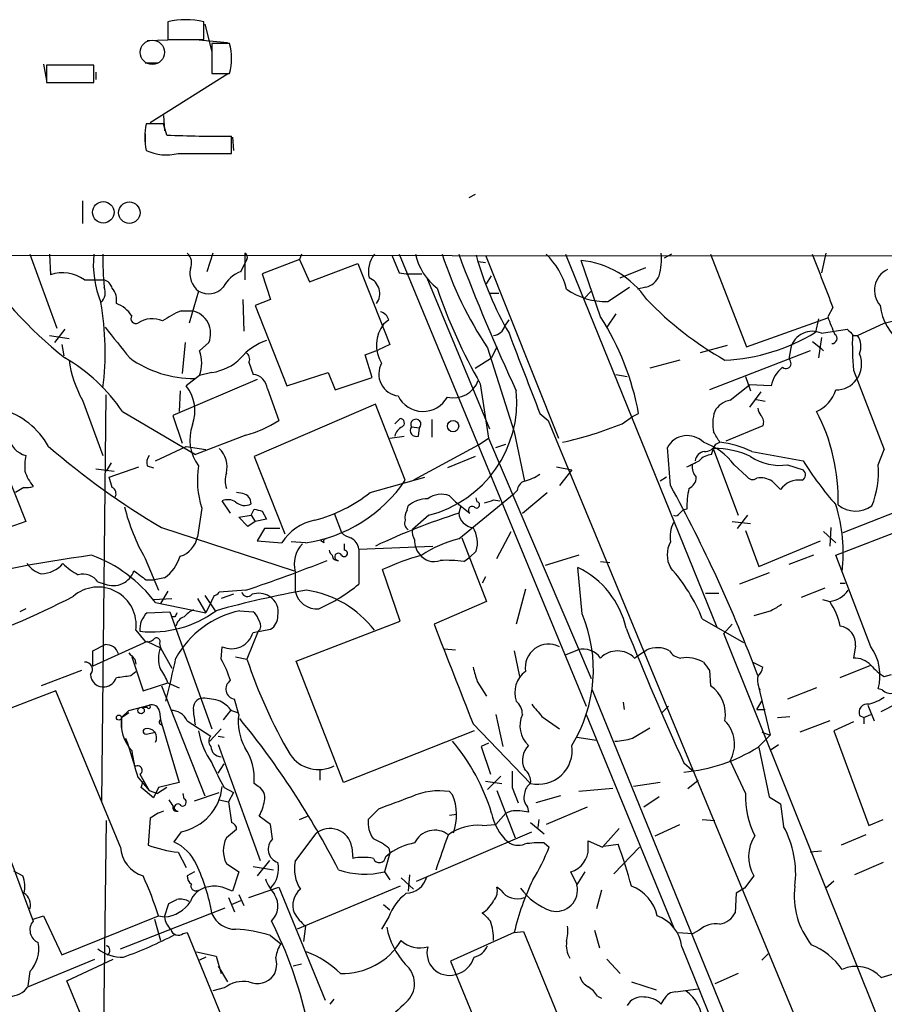
# Model space of a CAD drawing. Extents: x 15 to 1029, y 0 to 867.
# Drawn here: x 108 to 180, y 785 to 866 of the extents above; entities that cross this region are included whole.
import ezdxf

# ---------------------------------------------------------------- set-up
doc = ezdxf.new("R2010")
doc.units = 0
doc.header["$MEASUREMENT"] = 0
doc.layers.add('MAIN', color=5, linetype='CONTINUOUS')

msp = doc.modelspace()

# ---------------------------------------------------------------- linework, layer by layer
at = {"layer": 'MAIN'}
for p, q in [((120.5653, 866.3093), (120.5653, 864.87)), ((123.5287, 864.87), (123.5287, 866.3093)), ((123.6133, 866.14), (124.206, 863.854)), ((118.872, 864.7853), (121.412, 864.87)), ((120.5653, 864.87), (123.5287, 864.87)), ((122.8513, 864.87), (125.476, 864.616)), ((125.6453, 864.5313), (124.206, 864.5313)), ((124.206, 864.5313), (124.206, 862.076)), ((110.3207, 862.838), (110.5747, 861.4833)), ((114.4693, 862.7533), (110.5747, 862.7533)), ((110.5747, 862.7533), (110.5747, 861.314)), ((114.4693, 861.314), (114.4693, 862.7533)), ((119.7187, 862.9227), (118.7027, 862.9227)), ((114.6387, 862.1607), (114.6387, 861.568)), ((125.5607, 862.076), (119.126, 858.012)), ((124.206, 862.076), (125.6453, 862.076)), ((110.5747, 861.314), (114.4693, 861.314)), ((120.2267, 858.6047), (120.3113, 857.3347)), ((120.2267, 857.9273), (118.7873, 857.9273)), ((120.4807, 856.996), (120.2267, 857.9273)), ((118.7027, 857.0807), (118.7027, 856.234)), ((125.8147, 855.472), (125.8147, 856.9113)), ((125.8993, 856.8267), (125.984, 855.726)), ((121.412, 855.472), (125.8147, 855.472)), ((145.8807, 852.0853), (145.3727, 851.8313)), ((113.538, 851.5773), (113.538, 849.7147)), ((35.1367, 847.1747), (309.372, 846.9207)), ((109.22, 847.1747), (111.4213, 841.0787)), ((110.8287, 847.1747), (110.9133, 845.4813)), ((124.2907, 847.2593), (123.7827, 845.7353)), ((126.9153, 847.2593), (126.9153, 845.058)), ((131.572, 847.1747), (131.4027, 846.7513)), ((139.0227, 847.09), (139.6153, 845.6507)), ((139.6153, 847.1747), (155.0247, 809.9213)), ((146.7273, 847.09), (152.7387, 832.0193)), ((153.3313, 847.1747), (165.7773, 816.4407)), ((162.052, 847.1747), (161.4593, 846.836)), ((165.2693, 847.1747), (168.2327, 839.5547)), ((174.752, 847.2593), (174.4133, 845.6507)), ((126.5767, 845.7353), (126.9153, 846.4127)), ((127.0847, 846.7513), (126.9153, 846.4127)), ((131.4027, 846.7513), (128.3547, 845.566)), ((131.4027, 846.7513), (132.2493, 844.8887)), ((132.2493, 844.8887), (136.2287, 846.4127)), ((136.2287, 846.4127), (138.8533, 839.724)), ((146.1347, 846.582), (146.7273, 846.4973)), ((156.21, 842.01), (154.6013, 846.6667)), ((128.3547, 845.566), (129.032, 843.4493)), ((139.6153, 845.6507), (140.208, 845.566)), ((140.208, 845.566), (141.478, 845.566)), ((146.812, 844.7193), (147.2353, 845.3967)), ((157.8187, 845.2273), (159.9353, 846.074)), ((113.7073, 845.058), (115.316, 845.058)), ((141.9013, 845.2273), (147.066, 832.7813)), ((123.1053, 844.1267), (122.3433, 841.502)), ((147.066, 843.9573), (147.828, 843.9573)), ((154.8553, 843.534), (155.448, 844.1267)), ((156.8027, 843.28), (158.5807, 844.4653)), ((159.9353, 844.4653), (159.258, 844.296)), ((126.746, 843.4493), (126.8307, 840.8247)), ((129.032, 843.4493), (127.762, 842.9413)), ((127.762, 842.9413), (130.3867, 836.3373)), ((121.666, 842.518), (122.5973, 842.518)), ((157.48, 842.264), (156.718, 841.1633)), ((175.3447, 842.772), (174.9213, 842.01)), ((138.7687, 841.756), (138.3453, 841.4173)), ((148.336, 841.248), (148.6747, 841.756)), ((168.2327, 839.5547), (174.9213, 841.9253)), ((174.1593, 841.8407), (173.9053, 840.74)), ((177.3767, 840.486), (179.578, 841.502)), ((179.578, 841.502), (180.6787, 841.756)), ((112.0987, 840.994), (111.252, 839.8933)), ((174.4133, 840.6553), (176.53, 840.994)), ((110.8287, 840.486), (112.4373, 840.232)), ((111.8447, 839.724), (112.014, 838.7927)), ((122.0047, 839.8933), (121.7507, 837.3533)), ((123.952, 839.8933), (123.19, 839.216)), ((138.8533, 839.724), (137.922, 839.3007)), ((173.6513, 839.978), (174.3287, 839.47)), ((174.4133, 840.3167), (174.1593, 838.6233)), ((177.038, 840.486), (177.3767, 840.486)), ((136.8213, 838.8773), (137.922, 839.3007)), ((137.414, 837.0147), (136.8213, 838.8773)), ((146.8967, 839.47), (149.098, 832.5273)), ((147.6587, 839.5547), (147.2353, 838.6233)), ((166.624, 839.6393), (164.4227, 839.0467)), ((173.482, 839.216), (165.1847, 835.9987)), ((171.8733, 839.47), (171.704, 838.5387)), ((174.3287, 839.47), (174.5827, 839.216)), ((127.254, 838.2847), (127.5927, 837.2687)), ((145.8807, 837.7767), (147.2353, 838.6233)), ((162.7293, 838.454), (160.274, 837.7767)), ((124.206, 837.438), (123.19, 837.184)), ((130.3867, 836.3373), (133.7733, 837.438)), ((133.7733, 837.438), (134.366, 835.9987)), ((157.48, 837.2687), (158.4113, 837.0993)), ((177.038, 837.6073), (179.578, 831.088)), ((127.9313, 836.8453), (120.9887, 833.882)), ((123.19, 837.184), (122.0893, 836.3373)), ((134.366, 835.9987), (137.414, 837.0147)), ((146.304, 836.5067), (146.9813, 832.0193)), ((168.148, 837.0993), (168.5713, 835.914)), ((121.5813, 835.914), (121.4967, 834.2207)), ((128.778, 836.0833), (129.7093, 833.4587)), ((166.878, 835.152), (168.4867, 836.422)), ((170.2647, 836.3373), (168.4867, 836.422)), ((169.418, 835.8293), (168.4867, 834.5593)), ((113.538, 835.152), (115.2313, 830.58)), ((115.1467, 802.0473), (115.4853, 835.5753)), ((168.91, 835.2367), (169.7567, 835.0673)), ((116.84, 834.2207), (122.8513, 830.6647)), ((137.668, 834.8133), (127.6773, 830.4953)), ((140.1233, 828.548), (137.668, 834.8133)), ((151.2147, 834.0513), (151.892, 833.4587)), ((158.8347, 833.7973), (159.3427, 834.0513)), ((120.9887, 833.882), (121.7507, 831.596)), ((139.2767, 833.2047), (139.7, 833.628)), ((142.3247, 833.5433), (142.3247, 832.104)), ((151.892, 833.4587), (178.816, 768.4347)), ((157.988, 833.2047), (158.8347, 833.7973)), ((140.6313, 832.9507), (141.3087, 832.866)), ((141.224, 832.1887), (141.3087, 832.866)), ((149.098, 832.5273), (149.9447, 828.4633)), ((169.5873, 833.0353), (166.5393, 831.7653)), ((106.0027, 832.358), (108.8813, 825.1613)), ((127, 832.2733), (122.8513, 830.6647)), ((138.8533, 832.0193), (140.0387, 832.1887)), ((146.1347, 831.4267), (146.9813, 832.0193)), ((146.9813, 832.0193), (155.448, 812.2073)), ((165.6927, 831.5113), (166.0313, 831.6807)), ((119.5493, 830.1567), (122.0893, 831.342)), ((122.0893, 831.342), (123.698, 831.088)), ((146.1347, 831.4267), (140.8007, 828.548)), ((147.574, 831.2573), (148.4207, 831.5113)), ((161.9673, 828.1247), (161.7133, 831.2573)), ((165.354, 830.6647), (165.5233, 831.1727)), ((165.5233, 831.088), (167.5553, 825.6693)), ((168.656, 830.9187), (172.8893, 830.1567)), ((179.07, 829.818), (179.578, 831.088)), ((115.9087, 829.9873), (115.4853, 829.31)), ((127.6773, 830.4953), (130.2173, 824.1453)), ((145.8807, 830.4953), (143.5947, 829.564)), ((114.6387, 829.4793), (116.1627, 829.31)), ((115.7393, 828.802), (118.1947, 829.6487)), ((118.872, 829.7333), (119.38, 829.564)), ((152.5693, 829.6487), (153.8393, 829.3947)), ((153.8393, 829.3947), (152.8233, 828.1247)), ((167.2167, 829.818), (168.2327, 828.8867)), ((171.6193, 829.818), (172.8893, 829.3947)), ((115.9933, 827.9553), (115.7393, 828.802)), ((137.2447, 827.532), (141.732, 828.802)), ((161.6287, 828.802), (161.1207, 828.4633)), ((170.3493, 828.4633), (171.0267, 827.786)), ((108.712, 827.9553), (108.0347, 827.532)), ((126.746, 827.4473), (126.238, 827.532)), ((149.352, 827.7013), (149.098, 827.4473)), ((149.7753, 825.8387), (151.8073, 827.532)), ((176.1913, 824.23), (184.7427, 827.6167)), ((125.73, 825.8387), (125.0527, 826.8547)), ((143.764, 827.278), (144.272, 826.77)), ((144.272, 826.77), (145.4573, 825.8387)), ((144.526, 823.722), (149.098, 827.4473)), ((146.05, 826.77), (145.9653, 827.1087)), ((147.4047, 826.9393), (147.9127, 826.8547)), ((123.3593, 826.262), (123.0207, 823.8913)), ((127.4233, 825.6693), (127.6773, 826.1773)), ((128.3547, 826.008), (128.6933, 825.3307)), ((140.2927, 826.0927), (140.3773, 826.4313)), ((144.6953, 826.4313), (144.526, 825.8387)), ((162.7293, 825.8387), (162.9833, 826.0927)), ((163.322, 826.1773), (162.9833, 826.0927)), ((108.8813, 825.1613), (106.2567, 824.23)), ((126.4073, 825.5), (127.4233, 825.6693)), ((127.1693, 824.738), (126.4073, 825.5)), ((127.762, 825.1613), (127.1693, 824.738)), ((127.4233, 825.6693), (127.762, 825.1613)), ((128.6933, 825.3307), (127.762, 825.1613)), ((134.2813, 825.8387), (134.874, 824.23)), ((142.0707, 825.6693), (140.716, 824.484)), ((167.0473, 825.1613), (168.5713, 824.992)), ((168.3173, 825.6693), (167.4707, 824.5687)), ((175.5987, 822.3673), (183.2187, 825.3307)), ((120.0573, 824.6533), (130.9793, 821.0973)), ((128.524, 824.5687), (127.9313, 823.5527)), ((129.794, 824.5687), (128.524, 824.5687)), ((147.6587, 822.1133), (148.844, 824.3147)), ((168.148, 824.3993), (169.2487, 821.436)), ((174.5827, 824.3147), (175.5987, 823.3833)), ((175.1753, 824.6533), (175.0907, 823.1293)), ((127.9313, 823.5527), (129.9633, 823.3833)), ((131.9107, 823.3833), (130.7253, 823.468)), ((133.4347, 823.3833), (133.1807, 823.5527)), ((144.78, 823.8067), (146.812, 818.5573)), ((169.2487, 821.436), (174.3287, 823.5527)), ((135.128, 822.7907), (135.128, 823.2987)), ((136.3133, 822.8753), (142.4093, 823.1293)), ((136.3133, 822.8753), (136.3133, 819.9967)), ((145.9653, 822.706), (145.4573, 822.198)), ((118.7027, 822.1133), (119.8033, 819.4887)), ((144.9493, 821.8593), (145.4573, 822.198)), ((154.432, 822.3673), (151.638, 821.5207)), ((156.21, 821.8593), (156.972, 821.7747)), ((173.736, 822.3673), (171.704, 821.6053)), ((178.4773, 814.832), (175.5987, 822.3673)), ((139.7, 816.9487), (138.2607, 821.182)), ((154.686, 817.5413), (154.3473, 821.3513)), ((118.7873, 820.3353), (119.4647, 820.3353)), ((120.3113, 820.5047), (119.4647, 820.3353)), ((131.064, 821.0127), (131.064, 819.404)), ((146.7273, 820.5893), (146.4733, 820.0813)), ((170.0953, 820.928), (167.64, 819.9967)), ((114.808, 820.166), (115.4007, 819.9967)), ((127, 819.4887), (124.7987, 819.3193)), ((150.0293, 819.5733), (149.2673, 816.6947)), ((174.6673, 819.658), (172.72, 818.896)), ((175.9373, 820.0813), (176.3607, 820.0813)), ((119.38, 818.7267), (120.904, 818.8113)), ((120.5653, 819.404), (119.9727, 818.388)), ((123.0207, 818.8113), (123.698, 817.626)), ((123.6133, 819.0653), (124.46, 817.7953)), ((124.3753, 819.0653), (124.1213, 818.4727)), ((125.984, 819.15), (124.968, 818.8113)), ((164.846, 819.2347), (165.9467, 819.2347)), ((174.498, 818.7267), (175.0907, 818.5573)), ((108.8813, 817.9647), (108.3733, 817.7107)), ((119.5493, 818.4727), (123.698, 817.626)), ((124.1213, 818.4727), (123.698, 817.626)), ((126.492, 817.7953), (127.5927, 817.7107)), ((146.812, 818.5573), (142.494, 816.6947)), ((170.2647, 817.7953), (168.8253, 817.372)), ((118.872, 817.626), (120.7347, 817.7107)), ((120.7347, 817.7107), (124.206, 808.0587)), ((121.158, 817.2873), (120.904, 817.2873)), ((164.592, 817.118), (167.9787, 815.1707)), ((117.9407, 816.1867), (118.7027, 815.2553)), ((127.5927, 816.0173), (129.032, 816.2713)), ((128.1853, 816.2713), (128.016, 816.102)), ((131.1487, 813.6467), (139.7, 816.9487)), ((167.0473, 816.6947), (166.37, 815.9327)), ((128.016, 816.102), (127.0847, 813.816)), ((182.7953, 774.954), (166.37, 815.9327)), ((118.872, 815.2553), (114.3847, 813.2233)), ((114.3847, 814.4933), (115.4007, 815.0013)), ((118.872, 815.2553), (119.9727, 814.7473)), ((119.888, 815.086), (119.9727, 814.7473)), ((119.9727, 814.7473), (120.904, 813.054)), ((124.968, 813.816), (125.0527, 814.832)), ((143.3407, 814.6627), (144.272, 814.578)), ((153.3313, 814.1547), (154.3473, 814.578)), ((177.2073, 814.9167), (177.038, 813.9007)), ((114.3847, 813.2233), (114.3847, 814.4933)), ((117.602, 813.9853), (118.5333, 811.1913)), ((117.856, 813.816), (117.9407, 813.3927)), ((126.1533, 813.9853), (127.0847, 813.816)), ((149.098, 814.4933), (149.5213, 812.3767)), ((135.0433, 803.656), (131.1487, 813.6467)), ((168.7407, 813.562), (169.5873, 813.1387)), ((175.9373, 812.292), (178.4773, 813.308)), ((113.4533, 812.8847), (110.1513, 811.6147)), ((117.5173, 812.4613), (117.9407, 812.8)), ((165.1847, 812.8847), (165.2693, 811.6147)), ((179.578, 812.3767), (180.1707, 812.546)), ((118.5333, 811.1913), (120.5653, 811.8687)), ((120.0573, 811.6147), (123.6133, 802.5553)), ((120.5653, 811.8687), (121.4967, 811.4453)), ((146.05, 811.9533), (146.812, 810.768)), ((169.164, 811.784), (170.18, 807.5507)), ((173.99, 811.4453), (171.6193, 810.514)), ((179.4087, 811.276), (179.07, 811.3607)), ((111.3367, 811.1913), (101.854, 807.5507)), ((116.6707, 798.322), (111.3367, 811.1913)), ((126.4073, 809.244), (126.0687, 810.514)), ((155.5327, 811.276), (171.8733, 771.144)), ((117.348, 809.5827), (119.0413, 810.006)), ((118.4487, 809.8367), (119.0413, 810.006)), ((118.872, 809.8367), (118.4487, 809.8367)), ((158.0727, 810.26), (158.1573, 809.6673)), ((161.798, 809.9213), (161.29, 809.4133)), ((169.0793, 809.6673), (169.5027, 810.3447)), ((178.2233, 810.006), (178.7313, 808.736)), ((179.324, 809.498), (180.6787, 810.1753)), ((116.7553, 808.99), (117.348, 809.5827)), ((116.7553, 808.99), (117.348, 809.4133)), ((116.7553, 808.99), (116.7553, 808.0587)), ((119.888, 809.498), (119.9727, 808.8207)), ((125.73, 809.5827), (125.1373, 808.8207)), ((125.8147, 809.5827), (126.3227, 809.4133)), ((147.574, 809.244), (148.1667, 806.6193)), ((151.384, 809.0747), (152.8233, 808.0587)), ((155.0247, 809.244), (162.2213, 791.718)), ((169.0793, 809.6673), (169.7567, 809.6673)), ((170.7727, 808.99), (171.7887, 809.0747)), ((177.546, 809.1593), (177.8847, 808.99)), ((177.8847, 808.99), (178.4773, 809.244)), ((177.8847, 808.99), (177.8847, 808.482)), ((119.9727, 808.8207), (121.4967, 803.656)), ((122.174, 808.736), (124.1213, 807.466)), ((124.968, 808.0587), (124.0367, 807.0427)), ((145.7113, 808.482), (150.4527, 803.5713)), ((158.8347, 807.2967), (160.274, 808.1433)), ((175.0907, 808.736), (172.6353, 807.8047)), ((177.038, 808.6513), (175.4293, 807.8893)), ((103.632, 807.974), (109.474, 792.226)), ((117.094, 807.2967), (117.2633, 806.8733)), ((118.7873, 807.6353), (119.5493, 807.8047)), ((124.714, 807.466), (125.222, 807.3813)), ((145.796, 807.8893), (135.0433, 803.656)), ((154.2627, 807.3813), (155.8713, 807.1273)), ((169.164, 806.5347), (170.18, 807.5507)), ((169.5027, 807.8047), (170.18, 807.5507)), ((175.4293, 807.8893), (178.308, 800.1)), ((117.2633, 806.8733), (117.856, 804.926)), ((124.714, 806.7887), (128.1853, 797.2213)), ((146.9813, 806.8733), (146.3887, 806.6193)), ((146.3887, 806.6193), (147.1507, 804.3333)), ((169.2487, 806.5347), (170.0953, 802.4707)), ((170.2647, 806.3653), (170.8573, 806.7887)), ((124.714, 804.418), (125.222, 805.18)), ((163.068, 805.2647), (163.7453, 804.672)), ((166.878, 805.434), (168.148, 802.7247)), ((118.11, 804.0793), (119.0413, 802.9787)), ((118.2793, 804.3333), (119.0413, 802.9787)), ((133.096, 804.672), (133.096, 803.8253)), ((146.8967, 803.0633), (147.9973, 804.164)), ((118.364, 803.2327), (118.5333, 803.7407)), ((119.38, 802.386), (118.364, 803.2327)), ((119.8033, 803.2327), (119.38, 802.386)), ((120.4807, 803.2327), (119.7187, 802.7247)), ((121.4967, 803.656), (119.8033, 803.2327)), ((125.222, 803.2327), (125.984, 802.8093)), ((128.016, 803.3173), (127.6773, 803.5713)), ((146.7273, 803.7407), (148.082, 803.5713)), ((148.9287, 803.2327), (149.4367, 801.9627)), ((161.1207, 803.656), (158.9193, 803.3173)), ((163.4067, 803.148), (164.2533, 803.8253)), ((119.0413, 802.9787), (119.7187, 802.7247)), ((121.92, 802.3013), (121.8353, 802.7247)), ((122.7667, 802.132), (124.7987, 802.8093)), ((125.984, 802.8093), (125.5607, 802.0473)), ((144.018, 802.64), (143.764, 802.894)), ((147.6587, 802.9787), (149.1827, 799.084)), ((152.908, 802.5553), (150.876, 801.9627)), ((157.226, 803.148), (154.432, 802.894)), ((161.036, 802.4707), (159.766, 801.624)), ((170.0953, 802.4707), (171.0267, 801.878)), ((124.7987, 802.2167), (125.5607, 802.0473)), ((125.5607, 802.0473), (125.8147, 800.354)), ((150.1987, 801.624), (150.2833, 801.2007)), ((155.1093, 801.624), (151.7227, 800.1847)), ((171.0267, 801.878), (171.2807, 800.0153)), ((129.032, 800.1847), (128.1007, 800.862)), ((131.4027, 800.608), (132.08, 800.862)), ((137.922, 801.4547), (137.0753, 800.608)), ((143.764, 800.9467), (144.3567, 801.0313)), ((147.574, 800.1847), (148.4207, 801.116)), ((148.844, 801.2853), (148.4207, 801.116)), ((115.4853, 800.5233), (115.2313, 780.3727)), ((119.126, 800.6927), (118.9567, 798.4913)), ((129.2013, 798.9993), (129.032, 800.1847)), ((146.4733, 800.1), (147.574, 800.1847)), ((150.4527, 800.354), (151.5533, 799.4227)), ((151.13, 800.608), (151.0453, 799.9307)), ((160.6973, 799.2533), (162.7293, 800.1847)), ((164.592, 800.608), (165.608, 800.5233)), ((178.308, 800.1), (179.4933, 800.608)), ((121.666, 799.592), (121.0733, 798.7453)), ((126.238, 799.7613), (125.3913, 799.084)), ((131.064, 797.1367), (132.7573, 799.4227)), ((141.0547, 795.528), (150.5373, 799.592)), ((156.3793, 798.322), (157.734, 799.846)), ((178.054, 799.338), (176.022, 798.4913)), ((135.7207, 798.322), (135.8053, 797.3907)), ((151.5533, 798.6607), (151.9767, 798.322)), ((155.194, 798.2373), (155.194, 798.83)), ((155.194, 798.83), (156.3793, 798.322)), ((156.464, 798.4067), (157.6493, 798.576)), ((157.3107, 796.1207), (159.4273, 798.322)), ((121.412, 797.8987), (122.0893, 796.6287)), ((138.8533, 797.814), (138.43, 796.29)), ((138.5147, 797.56), (138.8533, 797.814)), ((138.7687, 798.2373), (138.8533, 797.814)), ((174.4133, 797.9833), (173.482, 797.8987)), ((125.3913, 796.9673), (126.4073, 796.29)), ((127.5927, 796.7133), (129.286, 796.4593)), ((128.9473, 797.2213), (127.9313, 795.9513)), ((179.4933, 797.052), (177.1227, 796.036)), ((107.8653, 796.3747), (108.6273, 795.9513)), ((122.7667, 796.29), (122.174, 795.9513)), ((126.4073, 796.29), (125.8993, 794.6813)), ((138.43, 796.29), (138.8533, 795.6127)), ((140.462, 796.036), (140.3773, 794.6813)), ((154.2627, 795.274), (153.7547, 796.29)), ((154.2627, 795.1893), (154.94, 796.29)), ((168.8253, 795.9513), (168.0633, 794.9353)), ((139.7, 795.1047), (131.2333, 791.5487)), ((139.7847, 795.782), (140.8007, 794.8507)), ((175.4293, 795.528), (174.752, 794.9353)), ((126.4073, 794.4273), (126.8307, 793.496)), ((127.254, 794.1733), (129.7093, 795.02)), ((129.7093, 795.02), (133.5193, 785.7067)), ((147.9973, 794.766), (147.6587, 795.02)), ((156.2947, 794.766), (155.8713, 793.242)), ((167.386, 794.512), (167.3013, 792.9033)), ((168.0633, 794.9353), (167.386, 794.512)), ((120.3113, 792.5647), (120.65, 793.6653)), ((125.5607, 794.1733), (126.0687, 792.988)), ((125.8147, 793.5807), (126.5767, 793.9193)), ((138.3453, 793.5807), (138.8533, 793.1573)), ((109.474, 792.3953), (110.3207, 792.6493)), ((110.3207, 792.6493), (111.8447, 789.432)), ((111.8447, 789.432), (119.8033, 792.6493)), ((116.6707, 789.94), (125.3067, 793.3267)), ((119.8033, 792.6493), (120.3113, 792.5647)), ((119.4647, 792.3953), (119.9727, 790.6173)), ((138.7687, 792.5647), (138.176, 791.5487)), ((121.8353, 791.21), (122.174, 791.2947)), ((122.174, 791.2947), (125.222, 783.844)), ((129.032, 791.0407), (129.8787, 790.3633)), ((131.9107, 791.8027), (131.7413, 790.5327)), ((149.098, 791.2947), (143.8487, 788.924)), ((149.098, 791.2947), (149.86, 791.3793)), ((149.86, 791.3793), (152.908, 783.9287)), ((155.702, 791.464), (156.1253, 790.0247)), ((162.56, 791.2947), (163.83, 791.21)), ((164.338, 791.464), (163.83, 791.21)), ((122.936, 789.686), (124.5447, 789.3473)), ((162.8987, 790.1093), (175.4293, 759.1213)), ((170.0107, 789.5167), (169.5027, 789.0087)), ((109.0507, 786.8073), (114.554, 789.0933)), ((112.268, 787.3153), (116.078, 789.0933)), ((123.698, 789.2627), (123.19, 789.0087)), ((124.5447, 789.3473), (124.968, 787.908)), ((131.572, 788.67), (130.8947, 788.5007)), ((143.8487, 788.924), (147.066, 781.1347)), ((156.718, 789.0933), (157.8187, 787.908)), ((179.324, 787.5693), (183.5573, 788.8393)), ((109.22, 788.0773), (109.0507, 786.892)), ((124.714, 788.5007), (125.476, 787.2307)), ((167.5553, 787.908), (165.608, 787.0613)), ((115.4007, 779.6953), (112.268, 787.3153)), ((158.75, 787.2307), (160.782, 786.5533)), ((125.222, 786.7227), (124.2907, 786.4687)), ((162.3907, 786.384), (164.2533, 786.638)), ((133.9427, 785.368), (134.2813, 785.7913)), ((155.956, 786.0453), (156.2947, 785.876)), ((161.2053, 785.368), (161.4593, 785.7913))]:
    msp.add_line(p, q, dxfattribs=at)
at = {"layer": 'MAIN', "color": 5}
msp.add_circle((119.2953, 863.8117), 1.0021, dxfattribs=at)
at = {"layer": 'MAIN'}
for centre, radius in [((115.2563, 850.6251), 0.887), ((117.402, 850.5931), 0.8861), ((144.0647, 833.0082), 0.4659), ((118.364, 809.5827), 0.2677), ((116.5436, 808.99), 0.2116)]:
    msp.add_circle(centre, radius, dxfattribs=at)
for centre, radius, start, end in [((122.047, 860.5612), 5.936, 75.545413, 104.454587), ((121.3989, 863.3037), 4.4203, 343.8746, 16.124155), ((124.4432, 856.8266), 5.762, 168.987268, 191.011756), ((124.4622, 939.7358), 82.8355, 267.24501, 270.93554), ((120.462, 859.3438), 3.9866, 245.160316, 283.785969), ((131.9102, 863.8422), 32.0701, 211.490857, 231.84748), ((122.9021, 846.3969), 8.4686, 174.730229, 202.213245), ((143.7107, 846.709), 28.4832, 179.063173, 184.518026), ((121.4546, 846.455), 1.0791, 334.432329, 48.189202), ((126.746, 846.9206), 0.3787, 333.441716, 63.441716), ((139.3191, 845.7777), 2.2281, 141.172325, 194.301304), ((145.6872, 848.2138), 4.8303, 192.422664, 232.519208), ((172.0681, 856.394), 30.3318, 197.69488, 213.914928), ((299.1584, 905.6538), 165.3209, 200.715687, 204.951136), ((172.5247, 854.4854), 27.5698, 195.559731, 210.10852), ((147.4911, 842.7482), 6.1238, 14.640555, 46.289551), ((156.4659, 846.7511), 4.7666, 343.492224, 6.12037), ((1275.1604, 1268.3184), 1179.2728, 200.9235241, 201.1527095), ((153.8293, 839.1948), 7.5117, 34.498427, 84.101106), ((111.8915, 842.5054), 3.1325, 54.573736, 108.196071), ((124.2802, 845.6084), 1.891, 168.379284, 231.587675), ((127.497, 843.2415), 2.6582, 110.255836, 152.587605), ((159.606, 845.9706), 1.5409, 282.339655, 338.132994), ((180.6645, 844.1972), 1.8996, 115.991775, 221.386814), ((115.0196, 844.0843), 1.0178, 16.930557, 73.069443), ((136.6292, 843.9374), 1.3948, 323.653416, 67.6326), ((114.3425, 843.9996), 1.0792, 311.814755, 25.56538), ((114.8164, 843.3867), 1.5405, 349.679186, 40.184159), ((123.9129, 845.5465), 1.6334, 240.36824, 318.554055), ((185.195, 858.8103), 44.8326, 198.775154, 209.83384), ((156.6017, 848.7625), 5.4862, 234.5019, 272.099644), ((91.5943, 839.1142), 23.8199, 352.895092, 9.86524), ((115.4013, 840.6456), 2.6349, 33.363797, 69.31594), ((180.2119, 862.8174), 27.9792, 223.807041, 240.548031), ((183.6896, 843.4547), 4.4798, 186.580723, 280.275218), ((125.3456, 834.1002), 9.1869, 113.611165, 124.500653), ((122.1582, 840.6294), 1.939, 337.688818, 76.911253), ((137.7951, 841.4596), 1.0178, 16.932196, 73.080214), ((117.9407, 841.8709), 0.406, 146.544798, 294.651903), ((119.2804, 839.7336), 2.1206, 66.027635, 123.498233), ((140.5739, 839.6869), 2.8215, 142.172391, 211.802399), ((137.5998, 830.0888), 22.101, 10.328428, 32.642546), ((190.5735, 847.6138), 16.6251, 199.698381, 205.06478), ((751.4467, 1347.9172), 813.2368, 218.5452168, 218.7743888), ((147.2861, 841.5811), 1.1015, 276.181077, 342.397417), ((1800.9701, 1472.363), 1768.936, 200.9229193, 201.1520986), ((165.8143, 853.8258), 15.3851, 272.385603, 301.72866), ((173.6482, 838.9808), 1.8411, 65.443746, 164.590666), ((175.26, 840.232), 0.4234, 270, 53.132809), ((303.7839, 967.7398), 179.6053, 224.885386, 225.114569), ((203.6506, 839.8509), 26.707, 178.455592, 184.818979), ((130.1937, 835.5805), 4.7267, 108.507781, 139.927787), ((175.917, 839.5524), 1.7327, 340.077917, 32.602309), ((120.226, 838.2), 3.1333, 341.079309, 18.920691), ((126.7459, 838.5387), 0.568, 333.43946, 63.425927), ((175.5309, 838.1302), 2.18, 323.885479, 22.430027), ((104.6731, 825.8721), 14.7558, 34.456868, 59.785823), ((121.834, 839.7519), 9.4859, 187.864104, 209.007143), ((122.7273, 846.0536), 9.1237, 234.527513, 270.247429), ((123.7193, 841.3748), 3.9668, 277.047621, 316.081656), ((139.7845, 837.311), 1.8378, 151.071061, 262.06256), ((171.476, 838.1805), 0.4246, 228.742988, 57.522598), ((127.4656, 835.9563), 1.3185, 5.527261, 84.468414), ((172.7977, 835.836), 2.5821, 128.338562, 168.805387), ((144.1215, 837.4768), 2.1368, 255.727031, 340.419407), ((175.6199, 838.0731), 2.0745, 269.414468, 323.710675), ((119.4226, 834.2675), 3.3757, 340.127536, 37.817374), ((139.6851, 834.9952), 9.6261, 284.348782, 5.477125), ((172.8365, 836.8811), 2.8997, 293.440659, 342.283632), ((141.5849, 836.5143), 2.2951, 206.4869, 331.125553), ((167.2224, 833.3508), 1.8339, 100.824636, 151.682527), ((105.1037, 828.1969), 6.4579, 29.14457, 73.535557), ((168.5588, 833.2243), 3.1145, 161.341659, 192.931878), ((170.1209, 834.534), 0.9587, 183.546139, 222.848561), ((160.2674, 826.9965), 15.508, 358.224468, 27.764357), ((124.4494, 841.7917), 9.8542, 285.000856, 302.260664), ((139.6935, 833.2666), 0.3615, 299.096166, 88.969611), ((141.0005, 833.1522), 0.4206, 317.11967, 208.624593), ((146.3139, 862.1479), 31.2089, 282.516103, 291.966447), ((168.8675, 833.3316), 0.7785, 337.625871, 44.994796), ((125.9997, 831.8989), 3.6149, 160.257256, 216.803962), ((140.3355, 831.9767), 1.0798, 115.577863, 168.67758), ((141.0365, 832.6544), 0.502, 143.824092, 291.930688), ((-45.8726, 705.104), 246.8297, 30.851168, 31.08035), ((109.4129, 832.5237), 2.0151, 192.021478, 254.703734), ((163.3548, 830.3506), 1.8753, 45.177158, 151.085467), ((162.9193, 826.6211), 5.3561, 36.64611, 70.845855), ((165.003, 823.2375), 8.5056, 64.565327, 83.056127), ((152.3448, 879.4385), 63.5917, 229.142016, 239.487151), ((123.313, 829.637), 2.1367, 346.569244, 45.94808), ((164.8883, 830.0297), 0.898, 98.130102, 171.869898), ((164.8101, 831.8703), 0.9529, 267.064327, 337.86583), ((165.6287, 824.4508), 6.7227, 64.042128, 90.898329), ((113.2868, 829.6487), 4.5029, 168.063699, 184.313801), ((119.8031, 829.9874), 0.9651, 142.120851, 195.264491), ((36.83, 1083.9026), 283.9811, 296.450469, 296.679652), ((165.453, 829.1967), 1.4713, 93.858111, 139.271992), ((170.9884, 834.1758), 4.4032, 236.705836, 278.237754), ((197.5423, 845.6749), 29.1305, 212.188978, 221.124126), ((112.8723, 830.6679), 4.2959, 198.426935, 217.714724), ((130.3841, 828.521), 7.3791, 170.54406, 197.826492), ((127.466, 828.5057), 2.1697, 162.982309, 197.017691), ((165.1216, 829.7123), 1.3804, 175.608298, 221.260899), ((172.6118, 828.9948), 0.4867, 293.351635, 55.242311), ((171.4367, 829.2315), 7.6558, 338.545472, 4.393654), ((130.1444, 835.3039), 12.0508, 278.42831, 325.901273), ((150.1697, 827.6768), 0.8181, 105.964637, 178.283812), ((148.7482, 832.6842), 4.3872, 285.826461, 304.208402), ((163.0895, 828.7807), 0.9947, 293.823303, 1.226962), ((168.7369, 829.2062), 0.5969, 212.3615, 305.005389), ((169.3914, 826.976), 1.769, 57.216319, 100.161452), ((172.5507, 826.6853), 1.8799, 82.234971, 144.161523), ((108.9234, 829.5235), 1.5824, 262.322568, 290.362373), ((115.7392, 827.4473), 0.5681, 333.43946, 63.425927), ((129.1739, 837.9586), 13.1853, 285.38813, 307.741973), ((52.6862, 768.4294), 124.5226, 20.708009, 28.645775), ((169.7288, 826.3919), 6.4104, 166.662446, 181.918443), ((125.5183, 825.7112), 1.2347, 59.047386, 112.154726), ((126.902, 827.5382), 1.0727, 225.736506, 299.076394), ((126.6332, 826.6628), 0.7925, 355.505926, 81.817758), ((141.9265, 824.706), 2.3188, 88.529616, 131.921644), ((143.1068, 825.5286), 1.8688, 69.410224, 126.851502), ((145.9936, 826.516), 0.2602, 220.589353, 77.480746), ((146.0903, 829.6126), 2.979, 280.68641, 296.182282), ((132.8165, 830.2143), 16.2735, 193.748642, 209.854843), ((170.3424, 995.4483), 174.5651, 255.853153, 256.082328), ((141.0551, 825.4999), 0.9658, 142.133342, 195.242111), ((145.6267, 826.0927), 0.3053, 56.315138, 236.299523), ((162.993, 822.5773), 13.2067, 353.196184, 17.351618), ((177.2216, 828.3414), 2.3335, 231.469037, 305.059004), ((133.3817, 821.3129), 3.9965, 100.218676, 148.798242), ((162.5621, 770.1518), 58.5349, 107.946313, 115.168807), ((140.6314, 824.992), 0.568, 153.43946, 243.425927), ((145.8384, 825.9657), 1.3185, 185.527261, 264.468414), ((162.3906, 826.008), 0.3787, 243.441716, 333.441716), ((142.0716, 824.3148), 1.3661, 172.885388, 209.730836), ((143.726, 823.4041), 2.3456, 342.685174, 32.179121), ((164.5081, 823.8912), 2.5758, 152.597325, 189.456471), ((120.9604, 824.2866), 2.0979, 287.215376, 349.13892), ((133.604, 823.5103), 0.2117, 90, 216.875312), ((136.0404, 825.4321), 1.675, 225.863544, 256.028469), ((135.0431, 822.6636), 1.2877, 9.462322, 62.585256), ((142.5934, 823.5792), 1.7091, 178.051869, 221.263821), ((146.8164, 814.4624), 9.5387, 103.893473, 124.032257), ((163.8727, 822.4096), 2.1796, 150.94897, 209.048732), ((133.3538, 821.6389), 2.3738, 135.636613, 195.294916), ((134.4081, 822.8328), 0.5517, 184.376403, 237.539959), ((135.093, 822.5238), 0.2692, 215.55005, 82.529133), ((127.2076, 725.0749), 98.1449, 97.557192, 105.483171), ((110.3533, 811.5628), 11.5028, 36.921302, 69.933612), ((118.2802, 823.298), 3.4537, 306.022129, 342.903979), ((90.1439, 930.2298), 116.7132, 288.408123, 291.906462), ((134.5451, 822.3706), 0.4331, 180.436556, 279.95817), ((134.6059, 822.2403), 0.2966, 25.347095, 272.724474), ((146.2502, 804.4549), 18.5372, 104.918157, 115.530918), ((142.494, 823.327), 1.4733, 216.435105, 290.169164), ((143.426, 809.2639), 12.6872, 83.104084, 91.915155), ((110.8293, 823.0454), 2.3041, 216.032858, 252.887033), ((110.0766, 823.2904), 2.4482, 271.748464, 319.178878), ((115.6435, 825.4234), 5.2663, 225.147709, 242.346452), ((116.0781, 821.641), 1.7784, 247.609876, 342.197762), ((308.7731, 1074.708), 317.4903, 233.015504, 233.244694), ((151.144, 814.7168), 7.3673, 12.855593, 64.227605), ((151.4751, 811.9157), 14.1109, 21.633796, 41.964939), ((113.5933, 819.3485), 1.4642, 33.940778, 105.609991), ((114.8302, 816.6074), 3.1388, 352.297397, 130.877691), ((144.2198, 748.4661), 72.067, 99.76613, 105.843539), ((130.7231, 810.9565), 8.6265, 37.32181, 81.519351), ((127.4249, 830.7414), 13.9446, 293.616556, 309.598769), ((174.7164, 820.8823), 2.3549, 279.145533, 323.716471), ((84.0162, 873.7914), 61.8978, 287.980853, 297.686509), ((124.3327, 819.6161), 0.5525, 274.422569, 327.506537), ((127.127, 819.4463), 0.4827, 195.254078, 322.12814), ((128.0428, 817.4939), 1.7403, 58.685613, 107.896688), ((128.1802, 817.7107), 1.4837, 346.803926, 58.867363), ((132.8261, 819.751), 1.7959, 191.140376, 275.919163), ((119.2207, 825.0566), 9.0039, 263.998522, 306.248946), ((128.1286, 810.1045), 7.863, 102.013328, 151.132031), ((123.4854, 816.0609), 1.9886, 113.828505, 141.923362), ((297.6879, 606.3995), 246.8296, 120.851159, 121.080342), ((170.5255, 815.4629), 5.5151, 11.106596, 34.130343), ((120.0493, 816.2909), 1.7801, 131.406061, 186.091729), ((205.9476, 775.1167), 94.6976, 153.327176, 153.556278), ((122.1798, 816.3744), 0.9491, 105.885695, 170.852263), ((126.9148, 816.779), 1.1522, 17.110772, 53.960562), ((127.2542, 816.5254), 0.9651, 344.735509, 37.879149), ((128.4111, 817.3156), 1.2149, 300.734064, 2.66081), ((143.8181, 812.9387), 11.8024, 328.112148, 22.952856), ((2197.2552, 1616.9044), 2205.0803, 201.2780134, 201.5071987), ((384.2586, 906.3781), 243.2061, 201.724708, 204.566678), ((175.7477, 815.07), 1.4676, 354.004276, 82.577176), ((118.8718, 816.0178), 0.781, 257.495859, 310.591747), ((119.634, 815.2553), 0.3053, 326.315138, 146.299523), ((125.8218, 816.498), 1.835, 245.219844, 344.813345), ((115.4864, 813.9492), 1.0556, 15.952106, 94.656811), ((122.0895, 813.8583), 2.2959, 157.218883, 202.781117), ((151.9397, 813.11), 1.9354, 62.83654, 189.217029), ((154.7665, 812.8307), 1.7969, 36.547835, 103.49102), ((-9.8052, 1068.2277), 305.252, 303.574164, 303.803358), ((160.865, 812.6372), 2.1168, 61.264033, 113.527705), ((175.1246, 812.4733), 4.0993, 344.251586, 35.12725), ((244.6019, 941.0698), 179.6053, 224.885386, 225.114569), ((37.9184, 831.8618), 85.2381, 345.378343, 347.835643), ((117.6415, 809.6238), 8.4411, 16.618951, 29.778053), ((167.3407, 827.2562), 42.4404, 198.462528, 210.146666), ((157.607, 812.5318), 1.9559, 44.417927, 135.582073), ((162.941, 815.1285), 1.2343, 210.972514, 264.094496), ((163.2373, 810.9374), 2.9934, 61.258472, 98.129561), ((177.0991, 812.0052), 1.8965, 43.389048, 91.846247), ((113.7497, 812.9482), 0.6153, 319.178509, 93.951593), ((117.2962, 810.8183), 3.4337, 17.812818, 38.7875), ((442.2238, 897.2189), 308.2031, 195.831415, 196.060603), ((334.2396, 940.2111), 211.6402, 216.756611, 216.985816), ((167.9619, 813.5431), 1.675, 315.863544, 346.028469), ((181.8211, 816.144), 4.3845, 220.302505, 239.229875), ((115.2424, 812.5449), 1.0271, 179.938638, 278.865331), ((115.2821, 812.6251), 1.1015, 276.181077, 342.397417), ((74.6037, 1108.6735), 299.3046, 278.014141, 278.243346), ((151.2853, 811.0643), 2.1425, 125.890528, 199.625761), ((170.9008, 812.0805), 1.7619, 170.32169, 207.168602), ((126.1949, 811.3417), 0.8373, 123.729926, 261.330839), ((163.6157, 809.2504), 2.8852, 349.729967, 55.030919), ((123.4913, 809.7695), 0.8306, 93.264781, 192.997202), ((123.2238, 805.1459), 5.4572, 72.296486, 87.687485), ((177.1103, 814.3146), 4.3904, 285.83085, 304.198608), ((180.086, 811.925), 0.938, 223.777634, 285.710475), ((118.999, 809.879), 0.1339, 198.421413, 71.578587), ((119.2583, 809.4081), 0.6361, 8.125007, 109.947705), ((123.4431, 807.6341), 3.0695, 39.407873, 62.017332), ((148.3205, 809.2401), 1.4548, 0.153597, 49.398705), ((404.9481, 1021.2472), 330.6235, 219.692078, 219.921272), ((178.1713, 809.4252), 0.6794, 78.392361, 203.036939), ((120.0063, 808.519), 3.2849, 171.756431, 222.952214), ((120.8371, 808.1041), 1.4787, 25.298258, 90.689717), ((-173.5797, 766.6655), 299.3541, 8.013484, 8.242669), ((130.7257, 808.6514), 4.3588, 172.18629, 209.052434), ((73.5382, 765.4462), 68.504, 26.9183, 39.375672), ((151.7228, 808.3127), 2.1587, 154.442742, 228.177123), ((118.745, 807.847), 0.2159, 101.299523, 281.299523), ((118.9004, 807.3348), 0.7504, 329.857336, 105.275208), ((120.0907, 808.6241), 0.2292, 120.972327, 261.622478), ((164.5031, 806.8077), 2.7436, 329.953866, 44.655925), ((129.1834, 808.8952), 6.1608, 189.397037, 216.106894), ((124.5448, 807.0426), 0.5988, 135.006765, 224.986468), ((157.1749, 812.4972), 5.459, 272.313892, 287.701087), ((124.9679, 806.6193), 0.8466, 180, 270.006768), ((123.068, 803.9657), 4.6261, 355.109334, 33.732662), ((131.2848, 796.2939), 16.6635, 16.820935, 40.169566), ((151.4497, 805.4981), 1.6777, 134.046084, 206.225991), ((151.0921, 806.277), 2.7802, 256.704019, 8.834846), ((161.8223, 818.3997), 13.9527, 275.122192, 301.747958), ((128.1818, 807.5628), 10.6572, 186.909626, 199.078798), ((133.0023, 807.5923), 2.8811, 214.946077, 296.355158), ((118.0981, 804.6514), 0.3661, 299.667232, 131.400885), ((139.1131, 811.4482), 16.1387, 202.528788, 210.600997), ((487.5784, 803.91), 338.6504, 179.885408, 180.114592), ((149.0553, 803.674), 1.4012, 355.796682, 50.598098), ((120.8694, 803.7182), 4.2025, 280.927032, 354.525866), ((127.5293, 802.4072), 1.0321, 344.535025, 61.86318), ((151.0446, 802.6404), 1.1031, 122.449681, 175.617229), ((393.2785, 124.6328), 723.3912, 110.4416873, 110.6708685), ((142.9173, 797.3562), 5.6022, 81.307102, 114.082949), ((140.0835, 800.9661), 4.2758, 340.051239, 23.04692), ((150.9886, 802.3859), 1.0975, 162.019049, 223.966292), ((174.9921, 802.4077), 6.8514, 177.348111, 207.41291), ((247.8308, 886.6452), 152.6536, 213.578047, 213.80721), ((121.3132, 801.6098), 0.3392, 163.050006, 286.933836), ((121.3979, 801.5816), 0.2966, 25.364546, 272.724474), ((121.7693, 802.0151), 0.3233, 251.36893, 62.230734), ((124.3741, 802.8096), 4.2048, 332.40748, 350.72652), ((121.2765, 798.0169), 3.4329, 107.806858, 128.788314), ((151.3942, 801.9201), 4.2359, 190.942796, 228.546862), ((149.302, 796.7921), 4.5165, 77.451241, 95.820161), ((125.6614, 799.797), 0.5777, 356.457073, 74.611795), ((139.3421, 800.3445), 2.2821, 173.369515, 216.11967), ((146.0924, 795.9934), 4.1242, 84.700799, 125.810123), ((164.2739, 796.1428), 8.0057, 352.549462, 28.928437), ((133.9284, 798.0361), 1.815, 9.063219, 130.183897), ((142.5599, 797.854), 1.8588, 52.972287, 154.278628), ((-576.4814, 1051.8907), 763.1607, 340.4455841, 340.674774), ((171.5274, 797.5341), 3.1315, 146.701689, 210.360348), ((119.3311, 798.4952), 2.6661, 183.72487, 252.587899), ((122.5556, 808.0199), 10.1856, 249.308724, 263.553459), ((119.5281, 795.3373), 3.7419, 24.393139, 65.610282), ((127.4803, 798.0256), 2.3418, 153.130769, 206.867049), ((129.9959, 798.1524), 1.1613, 133.175111, 251.359109), ((135.7236, 794.6015), 4.7425, 50.052738, 68.01934), ((141.9496, 793.2449), 5.5194, 101.117952, 124.123955), ((149.4168, 799.8561), 1.3847, 233.338642, 292.410744), ((151.1301, 791.3799), 7.2931, 86.673398, 99.35422), ((137.7961, 803.7192), 15.173, 327.705418, 339.162951), ((128.485, 787.4183), 31.2258, 14.250123, 20.935889), ((137.9917, 797.5654), 0.523, 199.512344, 359.408439), ((153.2449, 798.1723), 1.9501, 285.154364, 1.910033), ((108.469, 790.1313), 15.9648, 9.690892, 25.017327), ((127.5032, 796.5047), 2.1909, 314.249217, 14.465638), ((134.0193, 796.5017), 3.0227, 167.873338, 213.10651), ((136.652, 793.196), 4.2793, 78.588186, 101.411814), ((106.7324, 795.1176), 2.0702, 342.99006, 23.748076), ((92.5307, 784.0551), 28.5947, 17.490793, 24.584114), ((122.8513, 795.8667), 0.6826, 172.88019, 240.261365), ((136.8064, 802.7067), 6.6189, 250.711506, 284.199373), ((122.8513, 795.1046), 0.3786, 153.421413, 296.578587), ((124.4177, 792.7756), 2.3325, 74.202392, 105.797608), ((133.0065, 797.4724), 4.7425, 201.98066, 219.947262), ((140.1168, 796.3616), 1.8519, 272.822852, 344.499572), ((171.2683, 785.8978), 22.8177, 154.801162, 166.31863), ((152.5573, 794.7781), 1.7543, 256.440623, 13.556202), ((157.5868, 791.9619), 3.3512, 11.836705, 69.68969), ((178.6194, 794.3002), 6.4577, 172.84351, 218.516671), ((108.19, 793.5666), 1.0799, 342.507982, 61.094837), ((124.1424, 793.2421), 1.8139, 101.437543, 160.931765), ((40.7976, 583.192), 227.9693, 68.080517, 68.309691), ((127.8336, 793.4894), 1.8006, 315.443238, 31.390498), ((132.5828, 793.525), 1.7198, 129.568825, 201.192028), ((142.7328, 791.1403), 4.2122, 126.826643, 160.235371), ((146.6142, 794.6814), 1.098, 316.047932, 17.961359), ((149.3521, 795.7217), 1.6579, 215.199823, 290.94273), ((153.9027, 798.1314), 5.3551, 216.643712, 250.849771), ((120.0936, 795.3264), 2.7703, 274.507206, 327.421102), ((36.3287, 963.1295), 189.2834, 296.45383, 296.683054), ((121.5814, 792.3958), 1.6282, 62.098704, 98.978664), ((145.3614, 794.8575), 2.2484, 299.638995, 335.337343), ((126.1608, 793.6881), 2.1394, 203.977173, 269.799142), ((134.7502, 795.1501), 4.3895, 210.787582, 229.693048), ((316.1494, 961.9269), 239.4973, 224.889621, 225.118787), ((159.9011, 789.794), 3.0142, 6.004529, 71.315588), ((165.6869, 793.7732), 1.8339, 280.824636, 331.682527), ((110.3623, 791.4981), 1.1484, 140.667768, 246.11552), ((121.7788, 792.6635), 1.4708, 183.851648, 229.281668), ((97.778, 776.4735), 35.075, 12.69681, 26.686539), ((142.447, 790.6589), 4.9579, 359.519243, 18.426178), ((165.6779, 790.0739), 1.9307, 79.453081, 133.946548), ((106.3102, 819.1293), 31.6967, 289.56506, 297.932662), ((121.4312, 791.691), 0.6282, 193.091687, 310.034449), ((125.713, 780.6433), 10.9143, 72.296167, 87.687968), ((144.9633, 792.995), 6.4909, 191.346287, 221.783816), ((149.0155, 791.464), 4.498, 348.050526, 4.318496), ((107.1994, 789.9367), 2.7459, 317.379065, 10.731298), ((132.6037, 788.6832), 3.2013, 148.344073, 169.57077), ((134.9708, 793.5333), 5.6282, 268.151996, 328.794788), ((141.3325, 792.3008), 2.2869, 227.404751, 286.604453), ((155.3496, 790.1941), 1.963, 170.067429, 211.17249), ((171.4404, 785.0173), 5.6748, 34.685894, 67.994791), ((116.7728, 792.4343), 3.1752, 231.77193, 272.742018), ((115.4058, 789.7995), 0.4024, 294.075222, 78.606302), ((129.2439, 782.2781), 7.9024, 45.433223, 69.624283), ((143.7641, 789.6014), 1.8492, 164.058434, 285.941566), ((145.467, 790.7676), 1.5405, 282.331934, 338.139193), ((127.645, 788.6924), 1.898, 329.83613, 17.486025), ((138.8232, 787.0674), 2.0636, 312.14632, 50.949507), ((143.8221, 789.8261), 2.0527, 282.660505, 344.06994), ((177.2475, 785.6861), 2.8032, 42.20522, 114.013956), ((126.8518, 784.5214), 2.739, 81.556017, 126.515532), ((127.9572, 788.7358), 1.6613, 244.957479, 323.116307), ((155.773, 787.9647), 1.2941, 193.891284, 243.423069), ((107.5965, 787.8109), 1.7669, 211.335798, 325.388933), ((153.8823, 784.7336), 2.4537, 32.315026, 57.684974), ((162.3419, 785.4325), 0.9527, 87.064019, 157.876971), ((161.4206, 783.8685), 3.172, 1.087467, 55.058885), ((963.9311, -105.1148), 1213.1699, 132.7643119, 132.9934944), ((159.5967, 784.606), 1.3653, 82.876545, 150.257721), ((159.8271, 784.0652), 1.8965, 43.389048, 91.846247)]:
    msp.add_arc(centre, radius, start, end, dxfattribs=at)

doc.saveas('drawing.dxf')
